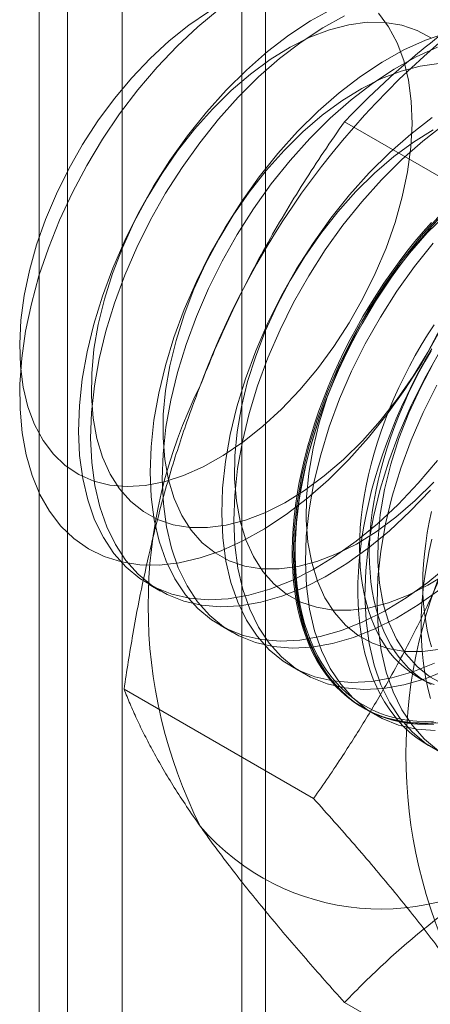
# Model space of a CAD drawing. Units: millimetres. Extents: x 54 to 2154, y 39 to 2327.
# Drawn here: x 1925 to 1928, y 1067 to 1073 of the extents above; entities that cross this region are included whole.
import ezdxf

# ---------------------------------------------------------------- set-up
doc = ezdxf.new("R2010")
doc.units = ezdxf.units.MM
doc.header["$LTSCALE"] = 2

msp = doc.modelspace()

# ---------------------------------------------------------------- linework, layer by layer
at = {"color": 7, "linetype": 'Continuous', "lineweight": 18}
for p, q in [((1925.4511, 852.7627), (1925.4511, 1133.6528)), ((1925.7769, 842.9166), (1925.7769, 1132.2987)), ((1926.6254, 842.4268), (1926.6254, 1131.8088)), ((1925.2849, 1131.6129), (1925.2849, 842.2308)), ((1926.4849, 1131.6129), (1926.4849, 842.2308)), ((1926.6254, 1131.417), (1926.6254, 842.0349)), ((1925.7769, 841.545), (1925.7769, 1130.9271)), ((1928.2169, 1071.8834), (1927.0938, 1072.5318)), ((1925.9319, 1069.7886), (1926.0036, 1069.7472)), ((1926.3562, 1069.5437), (1926.4279, 1069.5023)), ((1926.7804, 1069.2988), (1926.8522, 1069.2574)), ((1927.5309, 1069.235), (1927.5887, 1069.2016)), ((1926.9105, 1068.5163), (1925.7874, 1069.1647)), ((1927.2047, 1069.0538), (1927.2764, 1069.0124)), ((1928.2169, 1066.6576), (1927.0938, 1067.306))]:
    msp.add_line(p, q, dxfattribs=at)
at = {"color": 7, "linetype": 'Continuous', "lineweight": 18, "flags": 128}
for points in [[(1926.2882, 1073.184), (1926.1709, 1073.1043), (1926.0552, 1073.012), (1925.9424, 1072.9079), (1925.8335, 1072.7932), (1925.7298, 1072.6689), (1925.6323, 1072.5364), (1925.5419, 1072.3971), (1925.4596, 1072.2523), (1925.3863, 1072.1036), (1925.3226, 1071.9524), (1925.2693, 1071.8004), (1925.2269, 1071.6491), (1925.1959, 1071.5), (1925.1765, 1071.3546), (1925.1689, 1071.2146), (1925.1733, 1071.0812), (1925.1895, 1070.9559), (1925.2175, 1070.84), (1925.2569, 1070.7346)], [(1927.12, 1070.5276), (1926.9991, 1070.4074), (1926.8747, 1070.2982), (1926.7479, 1070.2007), (1926.6197, 1070.1159), (1926.4912, 1070.0443), (1926.3634, 1069.9867), (1926.2375, 1069.9435), (1926.1143, 1069.915), (1925.9951, 1069.9015), (1925.8807, 1069.9032), (1925.7721, 1069.9199), (1925.6702, 1069.9515), (1925.5758, 1069.9978), (1925.4898, 1070.0584), (1925.4128, 1070.1328), (1925.3455, 1070.2204), (1925.2884, 1070.3205), (1925.242, 1070.4321), (1925.2068, 1070.5545), (1925.1829, 1070.6866), (1925.1706, 1070.8272), (1925.17, 1070.9753), (1925.181, 1071.1295), (1925.2037, 1071.2887), (1925.2378, 1071.4515), (1925.283, 1071.6166), (1925.339, 1071.7825), (1925.4052, 1071.9479), (1925.4812, 1072.1115), (1925.5664, 1072.2719), (1925.6599, 1072.4277), (1925.761, 1072.5777), (1925.869, 1072.7206), (1925.9828, 1072.8552), (1926.1016, 1072.9804), (1926.2244, 1073.0953), (1926.3501, 1073.1988)], [(1925.2569, 1070.7346), (1925.3073, 1070.6408), (1925.3682, 1070.5596), (1925.439, 1070.4918), (1925.519, 1070.4382), (1925.6073, 1070.3992), (1925.703, 1070.3752), (1925.8052, 1070.3666), (1925.9128, 1070.3734), (1926.0247, 1070.3955), (1926.1397, 1070.4327), (1926.2567, 1070.4847), (1926.3744, 1070.5508), (1926.4917, 1070.6304), (1926.6074, 1070.7228), (1926.7202, 1070.8269), (1926.829, 1070.9416), (1926.9328, 1071.0659), (1927.0303, 1071.1983), (1927.1207, 1071.3377), (1927.203, 1071.4825), (1927.2763, 1071.6312), (1927.3399, 1071.7823), (1927.3932, 1071.9344), (1927.4356, 1072.0857), (1927.4667, 1072.2348), (1927.4861, 1072.3801), (1927.4937, 1072.5202), (1927.4893, 1072.6536), (1927.473, 1072.7789), (1927.4451, 1072.8948), (1927.4057, 1073.0002), (1927.3553, 1073.094), (1927.2943, 1073.1752)], [(1927.0216, 1073.2023), (1926.8928, 1073.1307), (1926.7645, 1073.0457), (1926.6375, 1072.9481), (1926.5129, 1072.8387), (1926.3918, 1072.7183)], [(1927.0933, 1073.1609), (1926.9646, 1073.0893), (1926.8362, 1073.0043), (1926.7092, 1072.9067), (1926.5846, 1072.7972), (1926.4635, 1072.6769)], [(1927.846, 1073.1777), (1927.8978, 1073.0718), (1927.9386, 1072.9546), (1927.9682, 1072.8273), (1927.9864, 1072.6908), (1927.9928, 1072.5463), (1927.9876, 1072.3949), (1927.9707, 1072.2381), (1927.9423, 1072.0769), (1927.9026, 1071.9128), (1927.852, 1071.7472), (1927.7908, 1071.5813), (1927.7196, 1071.4166), (1927.6389, 1071.2545), (1927.5495, 1071.0962), (1927.4521, 1070.9432), (1927.3474, 1070.7966), (1927.2364, 1070.6577), (1927.12, 1070.5276)], [(1927.6089, 1073.0267), (1927.5247, 1073.0731), (1927.4325, 1073.1046), (1927.3334, 1073.1208), (1927.2284, 1073.1218), (1927.1186, 1073.1073), (1927.005, 1073.0776), (1926.8888, 1073.0329), (1926.7713, 1072.9738), (1926.6536, 1072.9009), (1926.537, 1072.8148), (1926.4226, 1072.7164), (1926.3117, 1072.6069)], [(1927.7, 1073.0584), (1927.5738, 1073.0151), (1927.4458, 1072.9574), (1927.3171, 1072.8858), (1927.1887, 1072.8008), (1927.0617, 1072.7032), (1926.9372, 1072.5937), (1926.8161, 1072.4734)], [(1927.6455, 1072.9737), (1927.5176, 1072.916), (1927.3888, 1072.8443), (1927.2605, 1072.7594), (1927.1335, 1072.6618), (1927.0089, 1072.5523), (1926.8878, 1072.432)], [(1927.6527, 1072.8768), (1927.5428, 1072.8624), (1927.4292, 1072.8327), (1927.3131, 1072.788), (1927.1956, 1072.7289), (1927.0779, 1072.6559), (1926.9613, 1072.5698), (1926.8469, 1072.4715), (1926.7359, 1072.362)], [(1926.3918, 1072.7183), (1926.2752, 1072.588), (1926.164, 1072.4489), (1926.0592, 1072.3021), (1925.9616, 1072.1488), (1925.8721, 1071.9903), (1925.7913, 1071.8279), (1925.72, 1071.663), (1925.6587, 1071.4968), (1925.608, 1071.3309), (1925.5682, 1071.1666), (1925.5398, 1071.0052), (1925.5229, 1070.848), (1925.5176, 1070.6965), (1925.5241, 1070.5518), (1925.5422, 1070.4151), (1925.5719, 1070.2875), (1925.6128, 1070.1702), (1925.6647, 1070.0641), (1925.727, 1069.97), (1925.7993, 1069.8888), (1925.8811, 1069.8211), (1925.9715, 1069.7675), (1926.0699, 1069.7284), (1926.1754, 1069.7042), (1926.2872, 1069.695), (1926.4043, 1069.701), (1926.5258, 1069.722), (1926.6507, 1069.7579), (1926.7779, 1069.8085), (1926.9064, 1069.8732), (1927.0351, 1069.9516), (1927.1629, 1070.043), (1927.2888, 1070.1466), (1927.4118, 1070.2616), (1927.5308, 1070.3871), (1927.6448, 1070.5219)], [(1926.4635, 1072.6769), (1926.3469, 1072.5466), (1926.2357, 1072.4075), (1926.1309, 1072.2607), (1926.0333, 1072.1074), (1925.9438, 1071.9489), (1925.863, 1071.7865), (1925.7917, 1071.6215), (1925.7304, 1071.4554), (1925.6797, 1071.2895), (1925.64, 1071.1252), (1925.6115, 1070.9638), (1925.5946, 1070.8066), (1925.5893, 1070.6551), (1925.5958, 1070.5103), (1925.614, 1070.3736), (1925.6436, 1070.2461), (1925.6845, 1070.1288), (1925.7364, 1070.0226), (1925.7987, 1069.9286), (1925.8711, 1069.8474), (1925.9528, 1069.7797), (1926.0432, 1069.7261), (1926.1416, 1069.687), (1926.2471, 1069.6628), (1926.3589, 1069.6536), (1926.4761, 1069.6596), (1926.5976, 1069.6806), (1926.7225, 1069.7165), (1926.8497, 1069.7671), (1926.9781, 1069.8318), (1927.1068, 1069.9102), (1927.2346, 1070.0016), (1927.3606, 1070.1052), (1927.4835, 1070.2202), (1927.6025, 1070.3457)], [(1926.3117, 1072.6069), (1926.2052, 1072.4872), (1926.1045, 1072.3587), (1926.0104, 1072.2226), (1925.9239, 1072.0804), (1925.846, 1071.9334), (1925.7774, 1071.7833), (1925.7189, 1071.6315), (1925.671, 1071.4796), (1925.6342, 1071.3292), (1925.609, 1071.1818), (1925.5955, 1071.0389), (1925.5939, 1070.902), (1925.6042, 1070.7725), (1925.6263, 1070.6518), (1925.66, 1070.5409), (1925.705, 1070.4412), (1925.7608, 1070.3536), (1925.8267, 1070.279), (1925.9022, 1070.2183), (1925.9864, 1070.1719), (1926.0786, 1070.1404), (1926.1776, 1070.1241), (1926.2827, 1070.1232), (1926.3925, 1070.1376), (1926.5061, 1070.1673), (1926.6223, 1070.212), (1926.7398, 1070.2711), (1926.8574, 1070.3441), (1926.9741, 1070.4302), (1927.0885, 1070.5285), (1927.1994, 1070.638), (1927.3059, 1070.7577), (1927.4066, 1070.8862), (1927.5007, 1071.0223), (1927.5872, 1071.1646), (1927.6651, 1071.3115)], [(1927.613, 1072.5559), (1927.486, 1072.4582), (1927.3614, 1072.3488), (1927.2403, 1072.2285)], [(1927.6847, 1072.5144), (1927.5577, 1072.4168), (1927.4332, 1072.3074), (1927.3121, 1072.187)], [(1926.8161, 1072.4734), (1926.6994, 1072.3431), (1926.5883, 1072.204), (1926.4834, 1072.0571), (1926.3859, 1071.9039), (1926.2963, 1071.7454), (1926.2156, 1071.583), (1926.1442, 1071.418), (1926.083, 1071.2519), (1926.0322, 1071.086), (1925.9925, 1070.9217), (1925.964, 1070.7603), (1925.9471, 1070.6031), (1925.9419, 1070.4516), (1925.9484, 1070.3068), (1925.9665, 1070.1701), (1925.9961, 1070.0426), (1926.0371, 1069.9253), (1926.0889, 1069.8191), (1926.1513, 1069.7251), (1926.2236, 1069.6439), (1926.3053, 1069.5762), (1926.3958, 1069.5226), (1926.4941, 1069.4835), (1926.5997, 1069.4593), (1926.7115, 1069.4501), (1926.8286, 1069.456), (1926.9501, 1069.4771), (1927.075, 1069.513), (1927.2022, 1069.5636), (1927.3307, 1069.6283), (1927.4593, 1069.7067), (1927.5872, 1069.7981), (1927.7131, 1069.9017)], [(1927.6198, 1072.484), (1927.5022, 1072.411), (1927.3855, 1072.3249), (1927.2712, 1072.2266), (1927.1602, 1072.117)], [(1926.8878, 1072.432), (1926.7712, 1072.3017), (1926.66, 1072.1626), (1926.5552, 1072.0157), (1926.4576, 1071.8624), (1926.3681, 1071.7039), (1926.2873, 1071.5416), (1926.216, 1071.3766), (1926.1547, 1071.2105), (1926.104, 1071.0446), (1926.0642, 1070.8803), (1926.0358, 1070.7188), (1926.0189, 1070.5617), (1926.0136, 1070.4102), (1926.0201, 1070.2654), (1926.0382, 1070.1287), (1926.0679, 1070.0012), (1926.1088, 1069.8839), (1926.1607, 1069.7777), (1926.223, 1069.6837), (1926.2953, 1069.6024), (1926.3771, 1069.5348), (1926.4675, 1069.4812), (1926.5659, 1069.4421), (1926.6714, 1069.4178), (1926.7832, 1069.4087), (1926.9003, 1069.4146), (1927.0218, 1069.4357), (1927.1467, 1069.4716), (1927.2739, 1069.5221), (1927.4024, 1069.5869), (1927.5311, 1069.6653), (1927.6589, 1069.7566)], [(1926.7359, 1072.362), (1926.6295, 1072.2423), (1926.5287, 1072.1138), (1926.4346, 1071.9777), (1926.3482, 1071.8354), (1926.2703, 1071.6885), (1926.2017, 1071.5384), (1926.1432, 1071.3866), (1926.0953, 1071.2347), (1926.0585, 1071.0843), (1926.0332, 1070.9369), (1926.0197, 1070.794), (1926.0181, 1070.6571), (1926.0284, 1070.5276), (1926.0506, 1070.4068), (1926.0843, 1070.296), (1926.1293, 1070.1963), (1926.185, 1070.1087), (1926.251, 1070.0341), (1926.3265, 1069.9733), (1926.4107, 1069.9269), (1926.5028, 1069.8954), (1926.6019, 1069.8792), (1926.7069, 1069.8782), (1926.8168, 1069.8927), (1926.9304, 1069.9224), (1927.0465, 1069.9671), (1927.164, 1070.0262), (1927.2817, 1070.0991), (1927.3983, 1070.1852), (1927.5127, 1070.2836), (1927.6237, 1070.3931)], [(1927.2403, 1072.2285), (1927.1237, 1072.0982), (1927.0125, 1071.959), (1926.9077, 1071.8122), (1926.8101, 1071.6589), (1926.7206, 1071.5004), (1926.6398, 1071.338), (1926.5685, 1071.1731), (1926.5072, 1071.007), (1926.4565, 1070.8411), (1926.4168, 1070.6767), (1926.3883, 1070.5153), (1926.3714, 1070.3582), (1926.3661, 1070.2066), (1926.3726, 1070.0619), (1926.3908, 1069.9252), (1926.4204, 1069.7977), (1926.4613, 1069.6803), (1926.5132, 1069.5742), (1926.5755, 1069.4802), (1926.6479, 1069.3989), (1926.7296, 1069.3313), (1926.82, 1069.2776), (1926.9184, 1069.2386), (1927.0239, 1069.2143), (1927.1357, 1069.2052), (1927.2529, 1069.2111), (1927.3744, 1069.2322), (1927.4992, 1069.2681), (1927.6264, 1069.3186)], [(1927.3121, 1072.187), (1927.1954, 1072.0568), (1927.0843, 1071.9176), (1926.9794, 1071.7708), (1926.8819, 1071.6175), (1926.7923, 1071.459), (1926.7116, 1071.2966), (1926.6402, 1071.1317), (1926.579, 1070.9656), (1926.5282, 1070.7997), (1926.4885, 1070.6353), (1926.46, 1070.4739), (1926.4431, 1070.3168), (1926.4379, 1070.1652), (1926.4444, 1070.0205), (1926.4625, 1069.8838), (1926.4921, 1069.7563), (1926.5331, 1069.6389), (1926.5849, 1069.5328), (1926.6473, 1069.4387), (1926.7196, 1069.3575), (1926.8013, 1069.2898), (1926.8918, 1069.2362), (1926.9901, 1069.1972), (1927.0957, 1069.1729), (1927.2075, 1069.1638), (1927.3246, 1069.1697), (1927.4461, 1069.1907), (1927.571, 1069.2267), (1927.6982, 1069.2772)], [(1927.1602, 1072.117), (1927.0538, 1071.9974), (1926.953, 1071.8688), (1926.8589, 1071.7328), (1926.7725, 1071.5905), (1926.6946, 1071.4436), (1926.626, 1071.2934), (1926.5674, 1071.1417), (1926.5195, 1070.9898), (1926.4828, 1070.8394), (1926.4575, 1070.692), (1926.444, 1070.5491), (1926.4424, 1070.4122), (1926.4527, 1070.2827), (1926.4749, 1070.1619), (1926.5086, 1070.0511), (1926.5535, 1069.9514), (1926.6093, 1069.8638), (1926.6752, 1069.7892), (1926.7507, 1069.7284), (1926.835, 1069.682), (1926.9271, 1069.6505), (1927.0262, 1069.6342), (1927.1312, 1069.6333), (1927.2411, 1069.6478), (1927.3546, 1069.6775), (1927.4708, 1069.7221), (1927.5883, 1069.7812), (1927.706, 1069.8542)], [(1927.6646, 1071.9835), (1927.548, 1071.8532), (1927.4368, 1071.7141), (1927.332, 1071.5673), (1927.2344, 1071.414), (1927.1448, 1071.2555), (1927.0641, 1071.0931), (1926.9928, 1070.9282), (1926.9315, 1070.7621), (1926.8808, 1070.5962), (1926.841, 1070.4318), (1926.8126, 1070.2704), (1926.7956, 1070.1133), (1926.7904, 1069.9617), (1926.7969, 1069.817), (1926.815, 1069.6803), (1926.8447, 1069.5527), (1926.8856, 1069.4354), (1926.9374, 1069.3293), (1926.9998, 1069.2352), (1927.0721, 1069.154), (1927.1539, 1069.0863), (1927.2443, 1069.0327), (1927.3427, 1068.9936), (1927.4482, 1068.9694), (1927.56, 1068.9602), (1927.6771, 1068.9662)], [(1927.6954, 1071.9817), (1927.5844, 1071.8721)], [(1927.6346, 1068.9666), (1927.5844, 1068.9641), (1927.5352, 1068.9645), (1927.487, 1068.9676), (1927.4398, 1068.9735), (1927.3938, 1068.9821), (1927.349, 1068.9936), (1927.3056, 1069.0077), (1927.2634, 1069.0246), (1927.2227, 1069.0441), (1927.1835, 1069.0663), (1927.1458, 1069.0911), (1927.1098, 1069.1186), (1927.0754, 1069.1485), (1927.0427, 1069.181), (1927.0117, 1069.2159), (1926.9826, 1069.2532), (1926.9553, 1069.2928), (1926.9299, 1069.3348), (1926.9065, 1069.3789), (1926.885, 1069.4252), (1926.8655, 1069.4736), (1926.848, 1069.5239), (1926.8326, 1069.5762), (1926.8193, 1069.6304), (1926.8081, 1069.6863), (1926.7989, 1069.7439), (1926.792, 1069.8031), (1926.7871, 1069.8638), (1926.7844, 1069.9259), (1926.7839, 1069.9893), (1926.7855, 1070.0539), (1926.7893, 1070.1197), (1926.7952, 1070.1865), (1926.8032, 1070.2541), (1926.8134, 1070.3227), (1926.8257, 1070.3919), (1926.8401, 1070.4617), (1926.8565, 1070.532), (1926.875, 1070.6027), (1926.8955, 1070.6737), (1926.918, 1070.7449), (1926.9424, 1070.8162), (1926.9687, 1070.8874), (1926.9969, 1070.9584), (1927.027, 1071.0292), (1927.0588, 1071.0997), (1927.0924, 1071.1696), (1927.1276, 1071.239), (1927.1645, 1071.3077), (1927.2029, 1071.3756), (1927.2429, 1071.4427), (1927.2843, 1071.5087), (1927.3271, 1071.5736), (1927.3713, 1071.6374), (1927.4167, 1071.6998), (1927.4632, 1071.7609), (1927.5109, 1071.8205), (1927.5597, 1071.8785), (1927.6094, 1071.9348)], [(1927.649, 1071.9541), (1927.5988, 1071.8986), (1927.5496, 1071.8414), (1927.5013, 1071.7826), (1927.4542, 1071.7222), (1927.4082, 1071.6605), (1927.3634, 1071.5974), (1927.3199, 1071.533), (1927.2778, 1071.4675), (1927.2371, 1071.401), (1927.1979, 1071.3335), (1927.1602, 1071.2652), (1927.1242, 1071.1961), (1927.0897, 1071.1264), (1927.057, 1071.0562), (1927.0261, 1070.9856), (1926.997, 1070.9146), (1926.9697, 1070.8435), (1926.9443, 1070.7723), (1926.9208, 1070.701), (1926.8993, 1070.6299), (1926.8799, 1070.559), (1926.8624, 1070.4885), (1926.847, 1070.4184), (1926.8337, 1070.3489), (1926.8224, 1070.28), (1926.8133, 1070.2119), (1926.8063, 1070.1446), (1926.8015, 1070.0784), (1926.7988, 1070.0132), (1926.7983, 1069.9491), (1926.7999, 1069.8864), (1926.8036, 1069.825), (1926.8096, 1069.765), (1926.8176, 1069.7066), (1926.8278, 1069.6498), (1926.8401, 1069.5948), (1926.8544, 1069.5416), (1926.8709, 1069.4902), (1926.8893, 1069.4408), (1926.9098, 1069.3935), (1926.9323, 1069.3483), (1926.9568, 1069.3052), (1926.9831, 1069.2644), (1927.0113, 1069.226), (1927.0414, 1069.1898), (1927.0732, 1069.1561), (1927.1067, 1069.1249), (1927.142, 1069.0962), (1927.1789, 1069.0701), (1927.2173, 1069.0466), (1927.2573, 1069.0257), (1927.2987, 1069.0075), (1927.3415, 1068.992), (1927.3856, 1068.9792), (1927.431, 1068.9692), (1927.4776, 1068.9619), (1927.5253, 1068.9574), (1927.5741, 1068.9557), (1927.6238, 1068.9567)], [(1927.6209, 1068.9741), (1927.5715, 1068.9731), (1927.5231, 1068.9748), (1927.4758, 1068.9792), (1927.4295, 1068.9865), (1927.3844, 1068.9964), (1927.3406, 1069.0091), (1927.2981, 1069.0245), (1927.257, 1069.0426), (1927.2173, 1069.0633), (1927.1792, 1069.0867), (1927.1426, 1069.1126), (1927.1076, 1069.1411), (1927.0743, 1069.1721), (1927.0427, 1069.2055), (1927.0128, 1069.2414), (1926.9848, 1069.2796), (1926.9587, 1069.3201), (1926.9344, 1069.3628), (1926.9121, 1069.4077), (1926.8918, 1069.4547), (1926.8734, 1069.5037), (1926.8571, 1069.5547), (1926.8428, 1069.6076), (1926.8306, 1069.6622), (1926.8205, 1069.7185), (1926.8126, 1069.7765), (1926.8067, 1069.836), (1926.8029, 1069.897), (1926.8013, 1069.9593), (1926.8019, 1070.0229), (1926.8045, 1070.0876), (1926.8094, 1070.1534), (1926.8163, 1070.2202), (1926.8253, 1070.2878), (1926.8365, 1070.3562), (1926.8497, 1070.4252), (1926.865, 1070.4948), (1926.8823, 1070.5648), (1926.9017, 1070.6352), (1926.923, 1070.7058), (1926.9463, 1070.7765), (1926.9715, 1070.8472), (1926.9986, 1070.9178), (1927.0275, 1070.9882), (1927.0582, 1071.0584), (1927.0907, 1071.1281), (1927.1249, 1071.1973), (1927.1607, 1071.2658), (1927.1981, 1071.3336), (1927.237, 1071.4006), (1927.2774, 1071.4667), (1927.3192, 1071.5317), (1927.3624, 1071.5956), (1927.4068, 1071.6582), (1927.4525, 1071.7195), (1927.4993, 1071.7794), (1927.5472, 1071.8378), (1927.5961, 1071.8946), (1927.6459, 1071.9497)], [(1927.5844, 1071.8721), (1927.478, 1071.7525), (1927.3773, 1071.6239), (1927.2832, 1071.4878), (1927.1967, 1071.3456), (1927.1188, 1071.1987), (1927.0502, 1071.0485), (1926.9917, 1070.8967), (1926.9438, 1070.7449), (1926.907, 1070.5944), (1926.8818, 1070.447), (1926.8683, 1070.3042), (1926.8667, 1070.1673), (1926.877, 1070.0378), (1926.8991, 1069.917), (1926.9328, 1069.8062), (1926.9778, 1069.7065), (1927.0335, 1069.6189), (1927.0995, 1069.5443), (1927.175, 1069.4835), (1927.2592, 1069.4371), (1927.3514, 1069.4056), (1927.4504, 1069.3893), (1927.5555, 1069.3884), (1927.6653, 1069.4029)], [(1927.6197, 1071.8118), (1927.5085, 1071.6727), (1927.4037, 1071.5259), (1927.3061, 1071.3726), (1927.2166, 1071.2141), (1927.1358, 1071.0517), (1927.0645, 1070.8868), (1927.0032, 1070.7207), (1926.9525, 1070.5548), (1926.9128, 1070.3904), (1926.8843, 1070.229), (1926.8674, 1070.0719), (1926.8621, 1069.9203), (1926.8686, 1069.7756), (1926.8868, 1069.6389), (1926.9164, 1069.5113), (1926.9573, 1069.394), (1927.0092, 1069.2879), (1927.0715, 1069.1938), (1927.1439, 1069.1126), (1927.2256, 1069.0449), (1927.316, 1068.9913), (1927.4144, 1068.9522), (1927.5199, 1068.928), (1927.6317, 1068.9188)], [(1927.6246, 1071.3264), (1927.586, 1071.2666), (1927.5489, 1071.2058), (1927.5132, 1071.1441), (1927.4791, 1071.0815), (1927.4466, 1071.0182), (1927.4158, 1070.9543), (1927.3866, 1070.89), (1927.3593, 1070.8252), (1927.3338, 1070.7603), (1927.3101, 1070.6952), (1927.2884, 1070.6301), (1927.2686, 1070.5651), (1927.2508, 1070.5004), (1927.235, 1070.4359), (1927.2212, 1070.372), (1927.2096, 1070.3086), (1927.2, 1070.2459), (1927.1925, 1070.184), (1927.1872, 1070.123), (1927.184, 1070.063), (1927.1829, 1070.0042), (1927.184, 1069.9466), (1927.1872, 1069.8903), (1927.1925, 1069.8355), (1927.2, 1069.7822), (1927.2096, 1069.7306), (1927.2212, 1069.6806), (1927.235, 1069.6326), (1927.2508, 1069.5864), (1927.2686, 1069.5422), (1927.2884, 1069.5), (1927.3101, 1069.46), (1927.3338, 1069.4223), (1927.3593, 1069.3868), (1927.3866, 1069.3536), (1927.4158, 1069.3229), (1927.4466, 1069.2946), (1927.4791, 1069.2689), (1927.5132, 1069.2457), (1927.5489, 1069.2251), (1927.586, 1069.2071), (1927.6246, 1069.1918)], [(1927.6118, 1071.1847), (1927.5725, 1071.1172), (1927.5349, 1071.0489), (1927.4988, 1070.9798), (1927.4644, 1070.9101), (1927.4317, 1070.8399), (1927.4008, 1070.7693), (1927.3716, 1070.6984), (1927.3443, 1070.6272), (1927.319, 1070.556), (1927.2955, 1070.4847), (1927.274, 1070.4136), (1927.2545, 1070.3428), (1927.237, 1070.2722), (1927.2216, 1070.2021), (1927.2083, 1070.1326), (1927.1971, 1070.0637), (1927.188, 1069.9956), (1927.181, 1069.9284), (1927.1761, 1069.8621), (1927.1735, 1069.7969), (1927.1729, 1069.7328), (1927.1745, 1069.6701), (1927.1783, 1069.6087), (1927.1842, 1069.5487), (1927.1923, 1069.4903), (1927.2024, 1069.4336), (1927.2147, 1069.3785), (1927.2291, 1069.3253), (1927.2455, 1069.2739), (1927.264, 1069.2246), (1927.2845, 1069.1772), (1927.307, 1069.132), (1927.3314, 1069.0889), (1927.3577, 1069.0482), (1927.386, 1069.0097), (1927.416, 1068.9736), (1927.4478, 1068.9399), (1927.4814, 1068.9086), (1927.5166, 1068.8799), (1927.5535, 1068.8538), (1927.592, 1068.8303), (1927.6319, 1068.8094)], [(1927.6587, 1071.1691), (1927.5691, 1071.0106), (1927.4883, 1070.8482), (1927.417, 1070.6833), (1927.3558, 1070.5172), (1927.305, 1070.3512), (1927.2653, 1070.1869), (1927.2368, 1070.0255), (1927.2199, 1069.8684), (1927.2147, 1069.7168), (1927.2211, 1069.5721), (1927.2393, 1069.4354), (1927.2689, 1069.3078), (1927.3099, 1069.1905), (1927.3617, 1069.0844), (1927.4241, 1068.9903), (1927.4964, 1068.9091), (1927.5781, 1068.8414), (1927.6686, 1068.7878)], [(1927.6066, 1071.1725), (1927.571, 1071.1107), (1927.5369, 1071.0481), (1927.5044, 1070.9848), (1927.4735, 1070.921), (1927.4444, 1070.8566), (1927.4171, 1070.7919), (1927.3915, 1070.7269), (1927.3679, 1070.6618), (1927.3461, 1070.5967), (1927.3264, 1070.5318), (1927.3085, 1070.467), (1927.2928, 1070.4026), (1927.279, 1070.3386), (1927.2674, 1070.2752), (1927.2578, 1070.2125), (1927.2503, 1070.1506), (1927.245, 1070.0896), (1927.2418, 1070.0297), (1927.2407, 1069.9708), (1927.2418, 1069.9132), (1927.245, 1069.857), (1927.2503, 1069.8021), (1927.2578, 1069.7489), (1927.2674, 1069.6972), (1927.279, 1069.6473), (1927.2928, 1069.5992), (1927.3085, 1069.553), (1927.3264, 1069.5088), (1927.3461, 1069.4667), (1927.3679, 1069.4267), (1927.3915, 1069.3889), (1927.4171, 1069.3534), (1927.4444, 1069.3203), (1927.4735, 1069.2895), (1927.5044, 1069.2613), (1927.5369, 1069.2355), (1927.571, 1069.2123), (1927.6066, 1069.1917)], [(1927.621, 1071.1007), (1927.5431, 1070.9537), (1927.4745, 1070.8036), (1927.416, 1070.6518), (1927.3681, 1070.4999), (1927.3313, 1070.3495), (1927.306, 1070.2021), (1927.2925, 1070.0592), (1927.2909, 1069.9224), (1927.3012, 1069.7929), (1927.3234, 1069.6721), (1927.3571, 1069.5613), (1927.4021, 1069.4615), (1927.4578, 1069.3739), (1927.5238, 1069.2994), (1927.5993, 1069.2386), (1927.6835, 1069.1922)], [(1927.6408, 1070.9692), (1927.5601, 1070.8068), (1927.4888, 1070.6419), (1927.4275, 1070.4757), (1927.3768, 1070.3098), (1927.337, 1070.1455), (1927.3086, 1069.9841), (1927.2916, 1069.8269), (1927.2864, 1069.6754), (1927.2929, 1069.5307), (1927.311, 1069.3939), (1927.3407, 1069.2664), (1927.3816, 1069.1491), (1927.4335, 1069.043), (1927.4958, 1068.9489), (1927.5681, 1068.8677), (1927.6499, 1068.8)], [(1927.6096, 1070.2197), (1927.5959, 1070.1557), (1927.5842, 1070.0923), (1927.5747, 1070.0296), (1927.5672, 1069.9677), (1927.5618, 1069.9067), (1927.5586, 1069.8467), (1927.5576, 1069.7879), (1927.5586, 1069.7303), (1927.5618, 1069.674), (1927.5672, 1069.6192), (1927.5747, 1069.5659), (1927.5842, 1069.5143), (1927.5959, 1069.4644), (1927.6096, 1069.4163)], [(1927.6117, 1070.0559), (1927.5963, 1069.9859), (1927.583, 1069.9163), (1927.5717, 1069.8474), (1927.5626, 1069.7793), (1927.5556, 1069.7121), (1927.5508, 1069.6458), (1927.5481, 1069.5806), (1927.5476, 1069.5166), (1927.5492, 1069.4538), (1927.553, 1069.3924), (1927.5589, 1069.3324), (1927.5669, 1069.274), (1927.5771, 1069.2173), (1927.5894, 1069.1622), (1927.6037, 1069.109)]]:
    msp.add_lwpolyline(points, dxfattribs=at)
at = {"color": 7, "linetype": 'Continuous', "lineweight": 18}
for centre, radius, start, end in [((1930.8435, 1069.2696), 4.9072, 122.62208, 159.78878), ((1928.8516, 1069.6585), 2.9215, 153.43642, 206.56358), ((1930.3789, 1068.7768), 2.9215, 153.43642, 206.56358), ((1927.3081, 1069.2691), 1.409, 220.60924, 309.17172)]:
    msp.add_arc(centre, radius, start, end, dxfattribs=at)
for points, knots in [([(1927.0938, 1072.5318), (1927.1331, 1072.5723), (1927.2118, 1072.6532), (1927.3354, 1072.7705), (1927.4628, 1072.884), (1927.5948, 1072.9934), (1927.7338, 1073.1004), (1927.8807, 1073.2047), (1928.0349, 1073.3061), (1928.1437, 1073.3705), (1928.198, 1073.4027)], [0, 0, 0, 0, 0.128537, 0.257172, 0.380213, 0.503284, 0.626313, 0.750861, 0.875459, 1, 1, 1, 1]), ([(1927.0938, 1072.5318), (1927.0526, 1072.4725), (1926.9704, 1072.354), (1926.8516, 1072.1711), (1926.7365, 1071.9841), (1926.6256, 1071.7914), (1926.5196, 1071.593), (1926.4191, 1071.3888), (1926.3244, 1071.1799), (1926.2672, 1071.0367), (1926.2385, 1070.9649)], [0, 0, 0, 0, 0.123628, 0.247252, 0.371298, 0.49534, 0.621321, 0.747347, 0.873316, 1, 1, 1, 1]), ([(1926.2385, 1070.9649), (1926.2232, 1070.9249), (1926.1891, 1070.8357), (1926.1399, 1070.6952), (1926.0885, 1070.5379), (1926.039, 1070.3728), (1925.9918, 1070.2), (1925.941, 1069.9958), (1925.889, 1069.7595), (1925.845, 1069.5264), (1925.8117, 1069.328), (1925.7955, 1069.2192), (1925.7874, 1069.1647)], [0, 0, 0, 0, 0.070004, 0.156175, 0.242347, 0.338719, 0.435114, 0.531491, 0.677634, 0.823785, 0.911892, 1, 1, 1, 1]), ([(1927.7658, 1070.0832), (1927.7501, 1070.0435), (1927.7151, 1069.9548), (1927.6573, 1069.8192), (1927.5901, 1069.671), (1927.5168, 1069.5197), (1927.4372, 1069.3656), (1927.34, 1069.1882), (1927.2231, 1068.9894), (1927.1033, 1068.8001), (1926.9986, 1068.6429), (1926.9399, 1068.5585), (1926.9105, 1068.5163)], [0, 0, 0, 0, 0.070004, 0.156175, 0.242347, 0.338719, 0.435114, 0.531491, 0.677634, 0.823785, 0.911892, 1, 1, 1, 1]), ([(1925.7874, 1069.1647), (1925.7989, 1069.1358), (1925.8219, 1069.078), (1925.8625, 1068.9871), (1925.9083, 1068.8926), (1925.9602, 1068.7938), (1926.0186, 1068.6907), (1926.0842, 1068.5826), (1926.1566, 1068.4702), (1926.2111, 1068.3915), (1926.2385, 1068.352)], [0, 0, 0, 0, 0.123678, 0.247353, 0.371699, 0.49604, 0.621551, 0.747058, 0.873317, 1, 1, 1, 1]), ([(1926.9105, 1068.5163), (1926.9516, 1068.4703), (1927.0339, 1068.3784), (1927.1529, 1068.2422), (1927.2681, 1068.1076), (1927.379, 1067.9748), (1927.4849, 1067.8442), (1927.5852, 1067.7161), (1927.6798, 1067.5909), (1927.7371, 1067.5105), (1927.7658, 1067.4703)], [0, 0, 0, 0, 0.123678, 0.247353, 0.371699, 0.49604, 0.621551, 0.747058, 0.873317, 1, 1, 1, 1]), ([(1926.2385, 1068.352), (1926.2541, 1068.3299), (1926.2956, 1068.2714), (1926.3678, 1068.1737), (1926.4563, 1068.0581), (1926.5508, 1067.9391), (1926.6506, 1067.817), (1926.7549, 1067.6926), (1926.8638, 1067.5659), (1926.9765, 1067.4371), (1927.0547, 1067.3497), (1927.0938, 1067.306)], [0, 0, 0, 0, 0.070005, 0.184894, 0.299785, 0.416052, 0.532385, 0.648734, 0.765024, 0.882511, 1, 1, 1, 1]), ([(1927.0938, 1067.306), (1927.1331, 1067.3464), (1927.2118, 1067.4274), (1927.3354, 1067.5446), (1927.4628, 1067.6582), (1927.5948, 1067.7675), (1927.7338, 1067.8746), (1927.8807, 1067.9788), (1928.0349, 1068.0802), (1928.1437, 1068.1446), (1928.198, 1068.1768)], [0, 0, 0, 0, 0.128537, 0.257172, 0.380213, 0.503284, 0.626313, 0.750861, 0.875459, 1, 1, 1, 1])]:
    msp.add_open_spline(points, degree=3, knots=knots, dxfattribs=at)

doc.saveas('drawing.dxf')
